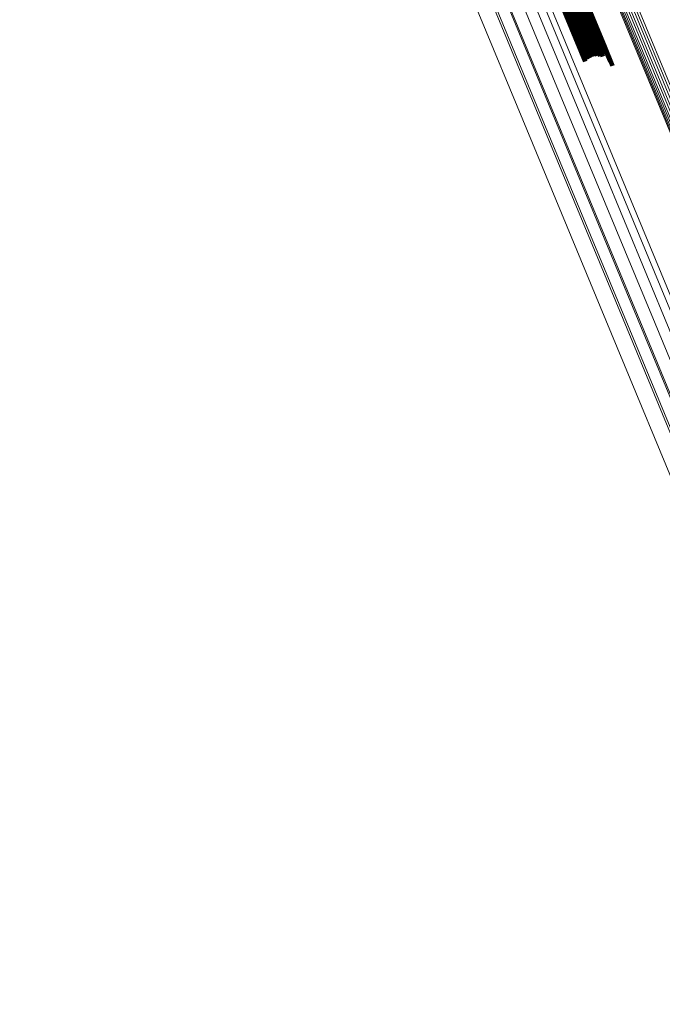
# Model space of a CAD drawing. Units: metres. Extents: x 0.181 to 0.396, y 0.639 to 1.055.
# Drawn here: x 0.297 to 0.318, y 0.681 to 0.714 of the extents above; entities that cross this region are included whole.
import ezdxf

# ---------------------------------------------------------------- set-up
doc = ezdxf.new("R2010")
doc.units = ezdxf.units.M
doc.linetypes.add('AUSGEZOGEN', pattern=[0])
doc.linetypes.add('VERDECKT2_S2', pattern=[0.036, 0.02, -0.016])
doc.layers.add('Standard', color=7, linetype='AUSGEZOGEN', lineweight=13)

msp = doc.modelspace()

# ---------------------------------------------------------------- linework, layer by layer
at = {"layer": 'Standard', "color": 253, "linetype": 'VERDECKT2_S2', "lineweight": 140, "transparency": 33554687}
for p, q in [((0.313128, 0.720522), (0.316225, 0.713046)), ((0.313128, 0.720522), (0.316225, 0.713046)), ((0.313172, 0.720585), (0.316267, 0.713112)), ((0.313172, 0.720585), (0.316267, 0.713112)), ((0.313201, 0.720831), (0.316292, 0.71337)), ((0.313201, 0.720831), (0.316292, 0.71337)), ((0.313201, 0.72065), (0.316296, 0.713179)), ((0.313201, 0.72065), (0.316296, 0.713179)), ((0.313216, 0.720775), (0.316308, 0.71331)), ((0.313216, 0.720775), (0.316308, 0.71331)), ((0.313216, 0.720713), (0.316309, 0.713246)), ((0.313216, 0.720713), (0.316309, 0.713246)), ((0.312586, 0.720245), (0.315637, 0.71288)), ((0.312586, 0.720245), (0.315637, 0.71288)), ((0.312674, 0.720258), (0.315703, 0.712945)), ((0.312674, 0.720258), (0.315703, 0.712945)), ((0.312762, 0.720281), (0.315779, 0.712998)), ((0.312762, 0.720281), (0.315779, 0.712998)), ((0.312849, 0.720314), (0.315863, 0.713037)), ((0.312849, 0.720314), (0.315863, 0.713037)), ((0.312931, 0.720356), (0.315952, 0.713062)), ((0.312931, 0.720356), (0.315952, 0.713062)), ((0.313006, 0.720405), (0.316044, 0.713071)), ((0.313006, 0.720405), (0.316044, 0.713071)), ((0.313073, 0.720461), (0.316137, 0.713064)), ((0.313073, 0.720461), (0.316137, 0.713064)), ((0.316292, 0.71337), (0.316555, 0.712734)), ((0.316292, 0.71337), (0.316555, 0.712734)), ((0.316308, 0.71331), (0.316513, 0.712816)), ((0.316308, 0.71331), (0.316513, 0.712816)), ((0.316225, 0.713046), (0.316225, 0.713046)), ((0.316225, 0.713046), (0.316225, 0.713046)), ((0.316267, 0.713112), (0.316267, 0.713112)), ((0.316267, 0.713112), (0.316267, 0.713112)), ((0.316296, 0.713179), (0.316296, 0.713179)), ((0.316296, 0.713179), (0.316296, 0.713179)), ((0.316309, 0.713246), (0.316457, 0.71289)), ((0.316309, 0.713246), (0.316457, 0.71289))]:
    msp.add_line(p, q, dxfattribs=at)
at = {"layer": 'Standard', "color": 7, "linetype": 'AUSGEZOGEN', "lineweight": 13, "transparency": 33554687}
for points in [[(0.296727, 0.751544), (0.300244, 0.743054), (0.303681, 0.734757), (0.307022, 0.726691), (0.310253, 0.718892), (0.313359, 0.711392), (0.316328, 0.704225), (0.319146, 0.69742), (0.321805, 0.691003), (0.324292, 0.684997), (0.326601, 0.679423), (0.328724, 0.674296), (0.330658, 0.66963), (0.332397, 0.665431), (0.33394, 0.661704), (0.335288, 0.658451), (0.33644, 0.655668), (0.337401, 0.65335), (0.338173, 0.651485), (0.338762, 0.650064), (0.339174, 0.64907), (0.339415, 0.648487), (0.339494, 0.648298)], [(0.296727, 0.751544), (0.300244, 0.743054), (0.303681, 0.734757), (0.307022, 0.726691), (0.310253, 0.718892), (0.313359, 0.711392), (0.316328, 0.704225), (0.319146, 0.69742), (0.321805, 0.691003), (0.324292, 0.684997), (0.326601, 0.679423), (0.328724, 0.674296), (0.330658, 0.66963), (0.332397, 0.665431), (0.33394, 0.661704), (0.335288, 0.658451), (0.33644, 0.655668), (0.337401, 0.65335), (0.338173, 0.651485), (0.338762, 0.650064), (0.339174, 0.64907), (0.339415, 0.648487), (0.339494, 0.648298)], [(0.29728, 0.751641), (0.300801, 0.743139), (0.304242, 0.734832), (0.307587, 0.726756), (0.310822, 0.718946), (0.313933, 0.711437), (0.316905, 0.704261), (0.319728, 0.697446), (0.322389, 0.691021), (0.32488, 0.685008), (0.327192, 0.679426), (0.329318, 0.674293), (0.331254, 0.66962), (0.332995, 0.665416), (0.334541, 0.661685), (0.33589, 0.658428), (0.337044, 0.655641), (0.338006, 0.653319), (0.338779, 0.651453), (0.339369, 0.650029), (0.339781, 0.649034), (0.340022, 0.648451), (0.340101, 0.648261)], [(0.29728, 0.751641), (0.300801, 0.743139), (0.304242, 0.734832), (0.307587, 0.726756), (0.310822, 0.718946), (0.313933, 0.711437), (0.316905, 0.704261), (0.319728, 0.697446), (0.322389, 0.691021), (0.32488, 0.685008), (0.327192, 0.679426), (0.329318, 0.674293), (0.331254, 0.66962), (0.332995, 0.665416), (0.334541, 0.661685), (0.33589, 0.658428), (0.337044, 0.655641), (0.338006, 0.653319), (0.338779, 0.651453), (0.339369, 0.650029), (0.339781, 0.649034), (0.340022, 0.648451), (0.340101, 0.648261)], [(0.297756, 0.751681), (0.301283, 0.743167), (0.304729, 0.734847), (0.308079, 0.726758), (0.311319, 0.718937), (0.314434, 0.711416), (0.317411, 0.704229), (0.320238, 0.697404), (0.322904, 0.690969), (0.325398, 0.684947), (0.327713, 0.679357), (0.329843, 0.674216), (0.331781, 0.669536), (0.333526, 0.665325), (0.335073, 0.661589), (0.336425, 0.658326), (0.337581, 0.655535), (0.338544, 0.65321), (0.339318, 0.651341), (0.339909, 0.649915), (0.340321, 0.648919), (0.340563, 0.648334), (0.340642, 0.648144)], [(0.297756, 0.751681), (0.301283, 0.743167), (0.304729, 0.734847), (0.308079, 0.726758), (0.311319, 0.718937), (0.314434, 0.711416), (0.317411, 0.704229), (0.320238, 0.697404), (0.322904, 0.690969), (0.325398, 0.684947), (0.327713, 0.679357), (0.329843, 0.674216), (0.331781, 0.669536), (0.333526, 0.665325), (0.335073, 0.661589), (0.336425, 0.658326), (0.337581, 0.655535), (0.338544, 0.65321), (0.339318, 0.651341), (0.339909, 0.649915), (0.340321, 0.648919), (0.340563, 0.648334), (0.340642, 0.648144)], [(0.297801, 0.751683), (0.301329, 0.743167), (0.304775, 0.734846), (0.308126, 0.726756), (0.311367, 0.718933), (0.314482, 0.711411), (0.31746, 0.704222), (0.320287, 0.697397), (0.322953, 0.69096), (0.325448, 0.684937), (0.327764, 0.679346), (0.329894, 0.674205), (0.331833, 0.669524), (0.333577, 0.665312), (0.335125, 0.661575), (0.336477, 0.658312), (0.337633, 0.655521), (0.338596, 0.653195), (0.339371, 0.651325), (0.339961, 0.6499), (0.340374, 0.648903), (0.340616, 0.648318), (0.340695, 0.648128)], [(0.297801, 0.751683), (0.301329, 0.743167), (0.304775, 0.734846), (0.308126, 0.726756), (0.311367, 0.718933), (0.314482, 0.711411), (0.31746, 0.704222), (0.320287, 0.697397), (0.322953, 0.69096), (0.325448, 0.684937), (0.327764, 0.679346), (0.329894, 0.674205), (0.331833, 0.669524), (0.333577, 0.665312), (0.335125, 0.661575), (0.336477, 0.658312), (0.337633, 0.655521), (0.338596, 0.653195), (0.339371, 0.651325), (0.339961, 0.6499), (0.340374, 0.648903), (0.340616, 0.648318), (0.340695, 0.648128)], [(0.298278, 0.75167), (0.301813, 0.743136), (0.305267, 0.734798), (0.308625, 0.726691), (0.311872, 0.718852), (0.314994, 0.711315), (0.317978, 0.704112), (0.320811, 0.697272), (0.323482, 0.690823), (0.325982, 0.684787), (0.328303, 0.679185), (0.330437, 0.674032), (0.33238, 0.669342), (0.334128, 0.665122), (0.335679, 0.661377), (0.337033, 0.658107), (0.338192, 0.65531), (0.339157, 0.65298), (0.339933, 0.651106), (0.340525, 0.649678), (0.340939, 0.648679), (0.341181, 0.648093), (0.34126, 0.647903)], [(0.298278, 0.75167), (0.301813, 0.743136), (0.305267, 0.734798), (0.308625, 0.726691), (0.311872, 0.718852), (0.314994, 0.711315), (0.317978, 0.704112), (0.320811, 0.697272), (0.323482, 0.690823), (0.325982, 0.684787), (0.328303, 0.679185), (0.330437, 0.674032), (0.33238, 0.669342), (0.334128, 0.665122), (0.335679, 0.661377), (0.337033, 0.658107), (0.338192, 0.65531), (0.339157, 0.65298), (0.339933, 0.651106), (0.340525, 0.649678), (0.340939, 0.648679), (0.341181, 0.648093), (0.34126, 0.647903)], [(0.2987, 0.751601), (0.302242, 0.743048), (0.305705, 0.73469), (0.30907, 0.726564), (0.312325, 0.718707), (0.315454, 0.711152), (0.318445, 0.703932), (0.321285, 0.697076), (0.323962, 0.690611), (0.326468, 0.684561), (0.328794, 0.678946), (0.330934, 0.673781), (0.332881, 0.66908), (0.334633, 0.66485), (0.336188, 0.661096), (0.337545, 0.657819), (0.338707, 0.655015), (0.339674, 0.652679), (0.340452, 0.650801), (0.341045, 0.649369), (0.34146, 0.648368), (0.341703, 0.647781), (0.341782, 0.64759)], [(0.2987, 0.751601), (0.302242, 0.743048), (0.305705, 0.73469), (0.30907, 0.726564), (0.312325, 0.718707), (0.315454, 0.711152), (0.318445, 0.703932), (0.321285, 0.697076), (0.323962, 0.690611), (0.326468, 0.684561), (0.328794, 0.678946), (0.330934, 0.673781), (0.332881, 0.66908), (0.334633, 0.66485), (0.336188, 0.661096), (0.337545, 0.657819), (0.338707, 0.655015), (0.339674, 0.652679), (0.340452, 0.650801), (0.341045, 0.649369), (0.34146, 0.648368), (0.341703, 0.647781), (0.341782, 0.64759)], [(0.299054, 0.751479), (0.302606, 0.742904), (0.306077, 0.734524), (0.309451, 0.726377), (0.312714, 0.718499), (0.315852, 0.710925), (0.31885, 0.703686), (0.321697, 0.696813), (0.324382, 0.690331), (0.326895, 0.684265), (0.329227, 0.678636), (0.331371, 0.673458), (0.333324, 0.668744), (0.33508, 0.664503), (0.336639, 0.660739), (0.338, 0.657454), (0.339164, 0.654643), (0.340135, 0.652301), (0.340915, 0.650418), (0.341509, 0.648982), (0.341925, 0.647979), (0.342169, 0.64739), (0.342248, 0.647198)], [(0.299054, 0.751479), (0.302606, 0.742904), (0.306077, 0.734524), (0.309451, 0.726377), (0.312714, 0.718499), (0.315852, 0.710925), (0.31885, 0.703686), (0.321697, 0.696813), (0.324382, 0.690331), (0.326895, 0.684265), (0.329227, 0.678636), (0.331371, 0.673458), (0.333324, 0.668744), (0.33508, 0.664503), (0.336639, 0.660739), (0.338, 0.657454), (0.339164, 0.654643), (0.340135, 0.652301), (0.340915, 0.650418), (0.341509, 0.648982), (0.341925, 0.647979), (0.342169, 0.64739), (0.342248, 0.647198)], [(0.297447, 0.751419), (0.300978, 0.742894), (0.304429, 0.734563), (0.307784, 0.726464), (0.311028, 0.718632), (0.314147, 0.711102), (0.317128, 0.703905), (0.319959, 0.697071), (0.322628, 0.690628), (0.325125, 0.684598), (0.327444, 0.679001), (0.329576, 0.673853), (0.331517, 0.669167), (0.333263, 0.664951), (0.334813, 0.661209), (0.336166, 0.657942), (0.337324, 0.655148), (0.338288, 0.65282), (0.339064, 0.650948), (0.339655, 0.64952), (0.340068, 0.648522), (0.34031, 0.647938), (0.340389, 0.647747)], [(0.297447, 0.751419), (0.300978, 0.742894), (0.304429, 0.734563), (0.307784, 0.726464), (0.311028, 0.718632), (0.314147, 0.711102), (0.317128, 0.703905), (0.319959, 0.697071), (0.322628, 0.690628), (0.325125, 0.684598), (0.327444, 0.679001), (0.329576, 0.673853), (0.331517, 0.669167), (0.333263, 0.664951), (0.334813, 0.661209), (0.336166, 0.657942), (0.337324, 0.655148), (0.338288, 0.65282), (0.339064, 0.650948), (0.339655, 0.64952), (0.340068, 0.648522), (0.34031, 0.647938), (0.340389, 0.647747)], [(0.299332, 0.751307), (0.302894, 0.742708), (0.306374, 0.734305), (0.309758, 0.726136), (0.31303, 0.718236), (0.316176, 0.710641), (0.319183, 0.703382), (0.322038, 0.696489), (0.32473, 0.68999), (0.32725, 0.683907), (0.329588, 0.678262), (0.331739, 0.67307), (0.333697, 0.668343), (0.335458, 0.66409), (0.337021, 0.660316), (0.338386, 0.657021), (0.339554, 0.654203), (0.340526, 0.651854), (0.341308, 0.649966), (0.341905, 0.648527), (0.342322, 0.64752), (0.342566, 0.64693), (0.342646, 0.646738)], [(0.299332, 0.751307), (0.302894, 0.742708), (0.306374, 0.734305), (0.309758, 0.726136), (0.31303, 0.718236), (0.316176, 0.710641), (0.319183, 0.703382), (0.322038, 0.696489), (0.32473, 0.68999), (0.32725, 0.683907), (0.329588, 0.678262), (0.331739, 0.67307), (0.333697, 0.668343), (0.335458, 0.66409), (0.337021, 0.660316), (0.338386, 0.657021), (0.339554, 0.654203), (0.340526, 0.651854), (0.341308, 0.649966), (0.341905, 0.648527), (0.342322, 0.64752), (0.342566, 0.64693), (0.342646, 0.646738)], [(0.303306, 0.748506), (0.30702, 0.739539), (0.31065, 0.730777), (0.314178, 0.722259), (0.31759, 0.714022), (0.320871, 0.706102), (0.324006, 0.698533), (0.326983, 0.691346), (0.32979, 0.684569), (0.332417, 0.678226), (0.334855, 0.67234), (0.337098, 0.666925), (0.339139, 0.661997), (0.340976, 0.657562), (0.342606, 0.653627), (0.344029, 0.650192), (0.345247, 0.647253), (0.346261, 0.644804), (0.347077, 0.642835), (0.347698, 0.641334), (0.348133, 0.640284), (0.348388, 0.639669), (0.348471, 0.639468)], [(0.303306, 0.748506), (0.30702, 0.739539), (0.31065, 0.730777), (0.314178, 0.722259), (0.31759, 0.714022), (0.320871, 0.706102), (0.324006, 0.698533), (0.326983, 0.691346), (0.32979, 0.684569), (0.332417, 0.678226), (0.334855, 0.67234), (0.337098, 0.666925), (0.339139, 0.661997), (0.340976, 0.657562), (0.342606, 0.653627), (0.344029, 0.650192), (0.345247, 0.647253), (0.346261, 0.644804), (0.347077, 0.642835), (0.347698, 0.641334), (0.348133, 0.640284), (0.348388, 0.639669), (0.348471, 0.639468)], [(0.303387, 0.748542), (0.307101, 0.739576), (0.31073, 0.730814), (0.314259, 0.722296), (0.317671, 0.714059), (0.320951, 0.706139), (0.324086, 0.69857), (0.327063, 0.691383), (0.32987, 0.684606), (0.332497, 0.678264), (0.334936, 0.672377), (0.337178, 0.666963), (0.33922, 0.662035), (0.341056, 0.657601), (0.342687, 0.653665), (0.34411, 0.65023), (0.345327, 0.647291), (0.346341, 0.644842), (0.347157, 0.642873), (0.347779, 0.641372), (0.348213, 0.640323), (0.348468, 0.639707), (0.348551, 0.639507)], [(0.303387, 0.748542), (0.307101, 0.739576), (0.31073, 0.730814), (0.314259, 0.722296), (0.317671, 0.714059), (0.320951, 0.706139), (0.324086, 0.69857), (0.327063, 0.691383), (0.32987, 0.684606), (0.332497, 0.678264), (0.334936, 0.672377), (0.337178, 0.666963), (0.33922, 0.662035), (0.341056, 0.657601), (0.342687, 0.653665), (0.34411, 0.65023), (0.345327, 0.647291), (0.346341, 0.644842), (0.347157, 0.642873), (0.347779, 0.641372), (0.348213, 0.640323), (0.348468, 0.639707), (0.348551, 0.639507)], [(0.302756, 0.748485), (0.306464, 0.739535), (0.310086, 0.73079), (0.313608, 0.722288), (0.317013, 0.714067), (0.320287, 0.706162), (0.323417, 0.698607), (0.326388, 0.691433), (0.32919, 0.684669), (0.331812, 0.678339), (0.334246, 0.672464), (0.336484, 0.66706), (0.338522, 0.662141), (0.340355, 0.657714), (0.341982, 0.653787), (0.343402, 0.650358), (0.344617, 0.647424), (0.34563, 0.64498), (0.346444, 0.643015), (0.347064, 0.641517), (0.347498, 0.640469), (0.347753, 0.639855), (0.347835, 0.639655)], [(0.302756, 0.748485), (0.306464, 0.739535), (0.310086, 0.73079), (0.313608, 0.722288), (0.317013, 0.714067), (0.320287, 0.706162), (0.323417, 0.698607), (0.326388, 0.691433), (0.32919, 0.684669), (0.331812, 0.678339), (0.334246, 0.672464), (0.336484, 0.66706), (0.338522, 0.662141), (0.340355, 0.657714), (0.341982, 0.653787), (0.343402, 0.650358), (0.344617, 0.647424), (0.34563, 0.64498), (0.346444, 0.643015), (0.347064, 0.641517), (0.347498, 0.640469), (0.347753, 0.639855), (0.347835, 0.639655)], [(0.302797, 0.74846), (0.306506, 0.739507), (0.31013, 0.730758), (0.313653, 0.722253), (0.317059, 0.714028), (0.320335, 0.70612), (0.323465, 0.698563), (0.326438, 0.691386), (0.329241, 0.68462), (0.331864, 0.678287), (0.334299, 0.672409), (0.336538, 0.667003), (0.338576, 0.662082), (0.34041, 0.657654), (0.342038, 0.653725), (0.343459, 0.650295), (0.344674, 0.64736), (0.345687, 0.644915), (0.346501, 0.642949), (0.347122, 0.64145), (0.347556, 0.640402), (0.347811, 0.639788), (0.347894, 0.639588)], [(0.302797, 0.74846), (0.306506, 0.739507), (0.31013, 0.730758), (0.313653, 0.722253), (0.317059, 0.714028), (0.320335, 0.70612), (0.323465, 0.698563), (0.326438, 0.691386), (0.329241, 0.68462), (0.331864, 0.678287), (0.334299, 0.672409), (0.336538, 0.667003), (0.338576, 0.662082), (0.34041, 0.657654), (0.342038, 0.653725), (0.343459, 0.650295), (0.344674, 0.64736), (0.345687, 0.644915), (0.346501, 0.642949), (0.347122, 0.64145), (0.347556, 0.640402), (0.347811, 0.639788), (0.347894, 0.639588)], [(0.302849, 0.748443), (0.306559, 0.739486), (0.310184, 0.730734), (0.313709, 0.722226), (0.317117, 0.713998), (0.320393, 0.706087), (0.323525, 0.698527), (0.326499, 0.691348), (0.329302, 0.684579), (0.331927, 0.678244), (0.334362, 0.672364), (0.336602, 0.666956), (0.338641, 0.662033), (0.340476, 0.657604), (0.342104, 0.653673), (0.343525, 0.650242), (0.344741, 0.647306), (0.345755, 0.64486), (0.346569, 0.642894), (0.34719, 0.641394), (0.347625, 0.640346), (0.347879, 0.639731), (0.347962, 0.639531)], [(0.302849, 0.748443), (0.306559, 0.739486), (0.310184, 0.730734), (0.313709, 0.722226), (0.317117, 0.713998), (0.320393, 0.706087), (0.323525, 0.698527), (0.326499, 0.691348), (0.329302, 0.684579), (0.331927, 0.678244), (0.334362, 0.672364), (0.336602, 0.666956), (0.338641, 0.662033), (0.340476, 0.657604), (0.342104, 0.653673), (0.343525, 0.650242), (0.344741, 0.647306), (0.345755, 0.64486), (0.346569, 0.642894), (0.34719, 0.641394), (0.347625, 0.640346), (0.347879, 0.639731), (0.347962, 0.639531)], [(0.302911, 0.748433), (0.306622, 0.739474), (0.310249, 0.730719), (0.313774, 0.722208), (0.317183, 0.713977), (0.320461, 0.706064), (0.323594, 0.698501), (0.326568, 0.69132), (0.329373, 0.684549), (0.331998, 0.678212), (0.334434, 0.67233), (0.336675, 0.66692), (0.338715, 0.661996), (0.34055, 0.657565), (0.342179, 0.653633), (0.343601, 0.6502), (0.344817, 0.647264), (0.345831, 0.644817), (0.346645, 0.64285), (0.347267, 0.64135), (0.347701, 0.640301), (0.347956, 0.639686), (0.348039, 0.639486)], [(0.302911, 0.748433), (0.306622, 0.739474), (0.310249, 0.730719), (0.313774, 0.722208), (0.317183, 0.713977), (0.320461, 0.706064), (0.323594, 0.698501), (0.326568, 0.69132), (0.329373, 0.684549), (0.331998, 0.678212), (0.334434, 0.67233), (0.336675, 0.66692), (0.338715, 0.661996), (0.34055, 0.657565), (0.342179, 0.653633), (0.343601, 0.6502), (0.344817, 0.647264), (0.345831, 0.644817), (0.346645, 0.64285), (0.347267, 0.64135), (0.347701, 0.640301), (0.347956, 0.639686), (0.348039, 0.639486)], [(0.302982, 0.748432), (0.306694, 0.73947), (0.310321, 0.730713), (0.313848, 0.722199), (0.317258, 0.713966), (0.320536, 0.706051), (0.32367, 0.698486), (0.326645, 0.691303), (0.329451, 0.684529), (0.332076, 0.678191), (0.334513, 0.672307), (0.336755, 0.666896), (0.338795, 0.66197), (0.340631, 0.657538), (0.34226, 0.653605), (0.343682, 0.650171), (0.344899, 0.647234), (0.345913, 0.644786), (0.346728, 0.642819), (0.347349, 0.641318), (0.347784, 0.640269), (0.348039, 0.639654), (0.348122, 0.639454)], [(0.302982, 0.748432), (0.306694, 0.73947), (0.310321, 0.730713), (0.313848, 0.722199), (0.317258, 0.713966), (0.320536, 0.706051), (0.32367, 0.698486), (0.326645, 0.691303), (0.329451, 0.684529), (0.332076, 0.678191), (0.334513, 0.672307), (0.336755, 0.666896), (0.338795, 0.66197), (0.340631, 0.657538), (0.34226, 0.653605), (0.343682, 0.650171), (0.344899, 0.647234), (0.345913, 0.644786), (0.346728, 0.642819), (0.347349, 0.641318), (0.347784, 0.640269), (0.348039, 0.639654), (0.348122, 0.639454)], [(0.303058, 0.748439), (0.306771, 0.739475), (0.310399, 0.730716), (0.313927, 0.7222), (0.317338, 0.713966), (0.320617, 0.706048), (0.323751, 0.698481), (0.326727, 0.691297), (0.329534, 0.684522), (0.33216, 0.678181), (0.334597, 0.672297), (0.336839, 0.666884), (0.33888, 0.661957), (0.340716, 0.657524), (0.342346, 0.65359), (0.343768, 0.650156), (0.344985, 0.647218), (0.345999, 0.64477), (0.346815, 0.642801), (0.347436, 0.641301), (0.347871, 0.640251), (0.348126, 0.639636), (0.348209, 0.639436)], [(0.303058, 0.748439), (0.306771, 0.739475), (0.310399, 0.730716), (0.313927, 0.7222), (0.317338, 0.713966), (0.320617, 0.706048), (0.323751, 0.698481), (0.326727, 0.691297), (0.329534, 0.684522), (0.33216, 0.678181), (0.334597, 0.672297), (0.336839, 0.666884), (0.33888, 0.661957), (0.340716, 0.657524), (0.342346, 0.65359), (0.343768, 0.650156), (0.344985, 0.647218), (0.345999, 0.64477), (0.346815, 0.642801), (0.347436, 0.641301), (0.347871, 0.640251), (0.348126, 0.639636), (0.348209, 0.639436)], [(0.303139, 0.748454), (0.306853, 0.739488), (0.310482, 0.730728), (0.31401, 0.722211), (0.317421, 0.713975), (0.320701, 0.706056), (0.323836, 0.698488), (0.326812, 0.691302), (0.329619, 0.684526), (0.332246, 0.678185), (0.334684, 0.672299), (0.336926, 0.666885), (0.338967, 0.661957), (0.340804, 0.657524), (0.342434, 0.653589), (0.343857, 0.650154), (0.345074, 0.647215), (0.346088, 0.644767), (0.346903, 0.642798), (0.347525, 0.641297), (0.34796, 0.640248), (0.348215, 0.639633), (0.348298, 0.639432)], [(0.303139, 0.748454), (0.306853, 0.739488), (0.310482, 0.730728), (0.31401, 0.722211), (0.317421, 0.713975), (0.320701, 0.706056), (0.323836, 0.698488), (0.326812, 0.691302), (0.329619, 0.684526), (0.332246, 0.678185), (0.334684, 0.672299), (0.336926, 0.666885), (0.338967, 0.661957), (0.340804, 0.657524), (0.342434, 0.653589), (0.343857, 0.650154), (0.345074, 0.647215), (0.346088, 0.644767), (0.346903, 0.642798), (0.347525, 0.641297), (0.34796, 0.640248), (0.348215, 0.639633), (0.348298, 0.639432)], [(0.303223, 0.748477), (0.306937, 0.73951), (0.310566, 0.730748), (0.314094, 0.72223), (0.317506, 0.713994), (0.320786, 0.706074), (0.323922, 0.698505), (0.326898, 0.691318), (0.329705, 0.684542), (0.332332, 0.6782), (0.334771, 0.672313), (0.337013, 0.666899), (0.339055, 0.661971), (0.340891, 0.657537), (0.342521, 0.653601), (0.343944, 0.650166), (0.345162, 0.647227), (0.346176, 0.644778), (0.346991, 0.64281), (0.347613, 0.641308), (0.348048, 0.640259), (0.348303, 0.639644), (0.348386, 0.639443)], [(0.303223, 0.748477), (0.306937, 0.73951), (0.310566, 0.730748), (0.314094, 0.72223), (0.317506, 0.713994), (0.320786, 0.706074), (0.323922, 0.698505), (0.326898, 0.691318), (0.329705, 0.684542), (0.332332, 0.6782), (0.334771, 0.672313), (0.337013, 0.666899), (0.339055, 0.661971), (0.340891, 0.657537), (0.342521, 0.653601), (0.343944, 0.650166), (0.345162, 0.647227), (0.346176, 0.644778), (0.346991, 0.64281), (0.347613, 0.641308), (0.348048, 0.640259), (0.348303, 0.639644), (0.348386, 0.639443)]]:
    msp.add_lwpolyline(points, dxfattribs=at)

doc.saveas('drawing.dxf')
